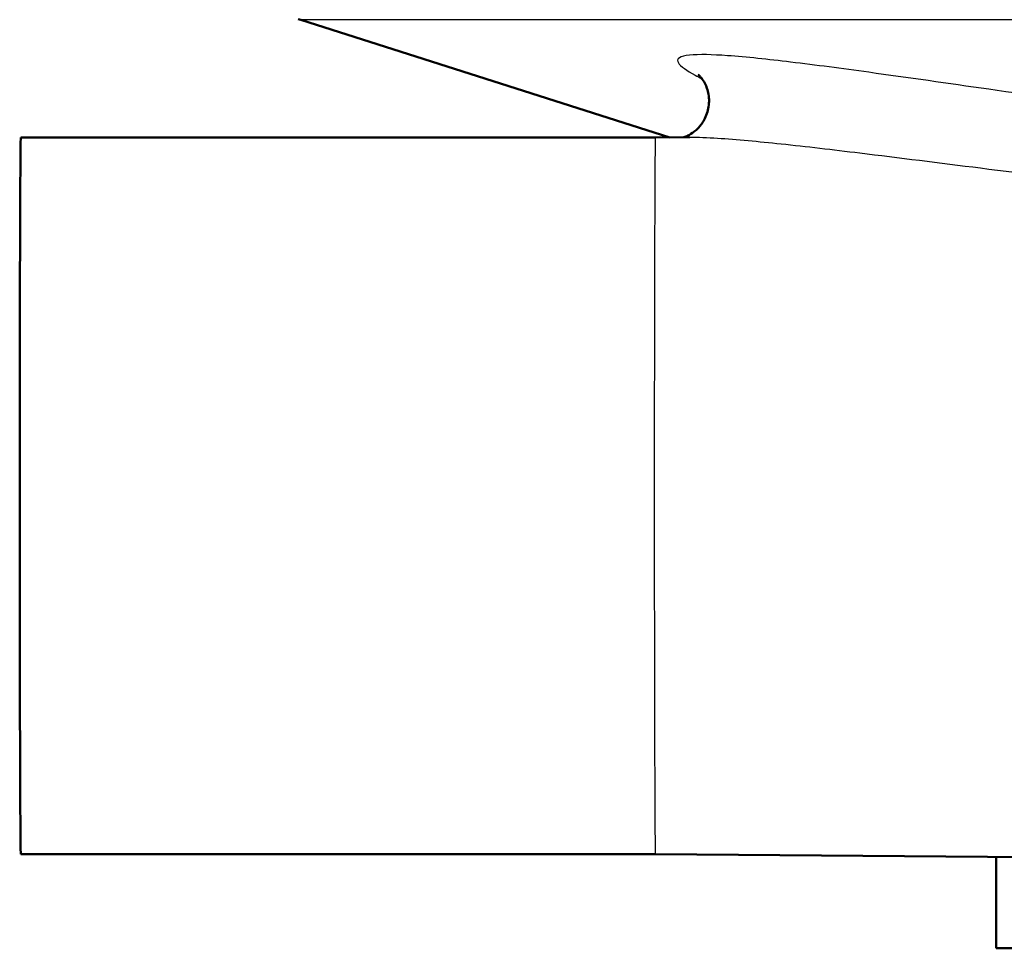
# Paper-space layout 'DF_1' of a CAD drawing. Units: millimetres. Extents: x 0 to 2100, y 0 to 3955.
# Drawn here: x 763 to 787, y 1495 to 1517 of the extents above; entities that cross this region are included whole.
import ezdxf

# ---------------------------------------------------------------- set-up
doc = ezdxf.new("R2010")
doc.units = ezdxf.units.MM
doc.header["$LTSCALE"] = 10
doc.layers.add('Visible Edges(ISO)', color=7, linetype='Continuous', lineweight=50)
doc.layers.add('Visible Tangent Edges(ISO)', color=7, linetype='Continuous', lineweight=25)

psp = doc.layouts.new('DF_1')

# ---------------------------------------------------------------- linework, layer by layer
at = {"layer": 'Visible Edges(ISO)'}
for p, q in [((778.708, 1514.215), (769.985, 1516.994)), ((778.365, 1514.212), (763.365, 1514.212)), ((778.365, 1514.212), (779.183, 1514.219)), ((778.365, 1497.271), (763.365, 1497.271)), ((778.365, 1497.271), (795.374, 1497.122)), ((786.425, 1495.041), (786.425, 1497.2)), ((834.425, 1495.041), (786.425, 1495.041))]:
    psp.add_line(p, q, dxfattribs=at)
psp.add_arc((773.021, 1526.522), 10, 251.9505, 252.3291, dxfattribs=at)
psp.add_ellipse((763.365, 1505.741), major_axis=(0, -8.471), ratio=0.003025, start_param=3.141593, end_param=6.283185, dxfattribs=at)
psp.add_open_spline([(779.376, 1515.701), (779.376, 1515.701), (779.376, 1515.701), (779.38, 1515.698), (779.393, 1515.688), (779.439, 1515.638), (779.464, 1515.609), (779.523, 1515.518), (779.556, 1515.459), (779.613, 1515.293), (779.636, 1515.185), (779.632, 1514.956), (779.61, 1514.84), (779.53, 1514.637), (779.476, 1514.551), (779.358, 1514.409), (779.296, 1514.358), (779.188, 1514.283), (779.143, 1514.261), (779.075, 1514.231), (779.051, 1514.223), (779.034, 1514.218)], degree=3, knots=[0.7620577, 0.7620577, 0.7620577, 0.7620577, 0.7663465, 0.7663465, 0.7928977, 0.7928977, 0.8109172, 0.8109172, 0.8275275, 0.8275275, 0.8438123, 0.8438123, 0.8578454, 0.8578454, 0.8714924, 0.8714924, 0.8869424, 0.8869424, 0.9035999, 0.9035999, 0.9201672, 0.9201672, 0.9201672, 0.9201672], dxfattribs=at)
at = {"layer": 'Visible Tangent Edges(ISO)'}
psp.add_line((850.877, 1516.994), (769.985, 1516.994), dxfattribs=at)
psp.add_ellipse((778.365, 1505.741), major_axis=(0, 8.471), ratio=0.003025, start_param=0.000026, end_param=3.141566, dxfattribs=at)
for points, knots in [([(798.08, 1513.889), (796.742, 1514.014), (795.409, 1514.157), (792.543, 1514.493), (791.012, 1514.691), (788.402, 1515.047), (787.316, 1515.2), (785.284, 1515.49), (784.334, 1515.626), (782.778, 1515.841), (782.156, 1515.924), (781.031, 1516.059), (780.52, 1516.115), (779.714, 1516.172), (779.394, 1516.182), (778.951, 1516.138), (778.846, 1516.077), (778.958, 1515.897), (779.106, 1515.795), (779.357, 1515.658), (779.41, 1515.63), (779.467, 1515.602)], [-3.055679, -3.055679, -3.055679, -3.055679, -2.646301, -2.646301, -2.171167, -2.171167, -1.827711, -1.827711, -1.51945, -1.51945, -1.306979, -1.306979, -1.11653, -1.11653, -0.965789, -0.965789, -0.813406, -0.813406, -0.69195, -0.69195, -0.661658, -0.661658, -0.661658, -0.661658]), ([(779.182, 1514.219), (779.371, 1514.221), (779.595, 1514.212), (780.288, 1514.169), (780.802, 1514.12), (781.934, 1514), (782.559, 1513.926), (784.125, 1513.735), (785.081, 1513.614), (787.125, 1513.357), (788.217, 1513.22), (790.845, 1512.903), (792.387, 1512.727), (795.275, 1512.428), (796.619, 1512.301), (797.968, 1512.19)], [1.015534, 1.015534, 1.015534, 1.015534, 1.11653, 1.11653, 1.306979, 1.306979, 1.51945, 1.51945, 1.827711, 1.827711, 2.171167, 2.171167, 2.646301, 2.646301, 3.055679, 3.055679, 3.055679, 3.055679])]:
    psp.add_open_spline(points, degree=3, knots=knots, dxfattribs=at)

doc.saveas('drawing.dxf')
